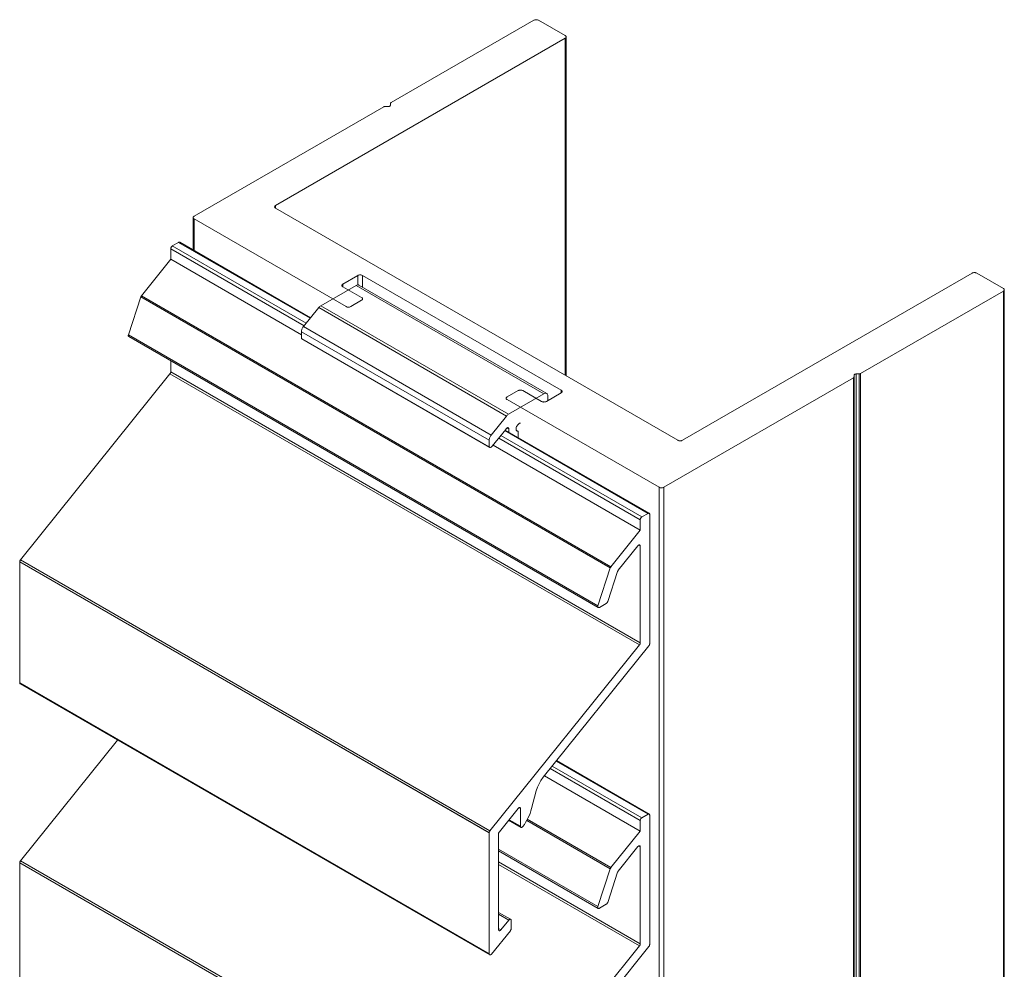
# Model space of a CAD drawing. Units: millimetres. Extents: x 121 to 536, y -202 to 147.
# Drawn here: x 447 to 536, y 61 to 147 of the extents above; entities that cross this region are included whole.
import ezdxf

# ---------------------------------------------------------------- set-up
doc = ezdxf.new("R2010")
doc.units = ezdxf.units.MM
doc.header["$LTSCALE"] = 1.5
doc.layers.add('Sichtbar (ISO)', color=7, linetype='Continuous', lineweight=30)

msp = doc.modelspace()

# ---------------------------------------------------------------- linework, layer by layer
at = {"layer": 'Sichtbar (ISO)', "color": 5, "lineweight": 13}
for p, q in [((493.432, 147.119), (480.538, 139.675)), ((493.477, 147.141), (493.432, 147.119)), ((493.432, 147.119), (493.477, 147.141)), ((493.529, 147.157), (493.477, 147.141)), ((493.477, 147.141), (493.529, 147.157)), ((493.585, 147.167), (493.529, 147.157)), ((493.529, 147.157), (493.585, 147.167)), ((493.644, 147.17), (493.585, 147.167)), ((493.585, 147.167), (493.644, 147.17)), ((493.702, 147.167), (493.644, 147.17)), ((493.644, 147.17), (493.702, 147.167)), ((493.759, 147.157), (493.702, 147.167)), ((493.702, 147.167), (493.759, 147.157)), ((493.811, 147.141), (493.759, 147.157)), ((493.759, 147.157), (493.811, 147.141)), ((493.856, 147.119), (493.811, 147.141)), ((493.811, 147.141), (493.856, 147.119)), ((496.26, 145.731), (493.856, 147.119)), ((470.097, 130.381), (496.26, 145.486)), ((496.297, 145.705), (496.26, 145.731)), ((496.26, 145.731), (496.297, 145.705)), ((496.26, 145.486), (496.297, 145.513)), ((496.297, 145.513), (496.26, 145.486)), ((496.26, 145.486), (496.26, 115.031)), ((496.325, 145.675), (496.297, 145.705)), ((496.297, 145.705), (496.325, 145.675)), ((496.297, 145.513), (496.325, 145.542)), ((496.325, 145.542), (496.297, 145.513)), ((496.342, 145.643), (496.325, 145.675)), ((496.325, 145.675), (496.342, 145.643)), ((496.325, 145.542), (496.342, 145.575)), ((496.342, 145.575), (496.325, 145.542)), ((496.348, 145.609), (496.342, 145.643)), ((496.342, 145.643), (496.348, 145.609)), ((496.342, 145.575), (496.348, 145.609)), ((496.348, 145.609), (496.342, 145.575)), ((496.348, 145.609), (496.348, 114.98)), ((479.88, 139.295), (462.743, 129.401)), ((479.88, 139.295), (479.91, 139.309)), ((479.91, 139.309), (479.88, 139.295)), ((479.944, 139.32), (479.91, 139.309)), ((479.91, 139.309), (479.944, 139.32)), ((479.982, 139.327), (479.944, 139.32)), ((479.944, 139.32), (479.982, 139.327)), ((479.982, 139.327), (480.021, 139.329)), ((480.021, 139.329), (479.982, 139.327)), ((480.28, 139.329), (480.021, 139.329)), ((480.319, 139.331), (480.28, 139.329)), ((480.319, 139.331), (480.28, 139.329)), ((480.356, 139.338), (480.319, 139.331)), ((480.356, 139.338), (480.319, 139.331)), ((480.391, 139.348), (480.356, 139.338)), ((480.391, 139.348), (480.356, 139.338)), ((480.421, 139.363), (480.391, 139.348)), ((480.421, 139.363), (480.391, 139.348)), ((480.446, 139.38), (480.421, 139.363)), ((480.446, 139.38), (480.421, 139.363)), ((480.464, 139.4), (480.446, 139.38)), ((480.464, 139.4), (480.446, 139.38)), ((480.476, 139.422), (480.464, 139.4)), ((480.476, 139.422), (480.464, 139.4)), ((480.48, 139.444), (480.476, 139.422)), ((480.48, 139.444), (480.476, 139.422)), ((480.483, 139.616), (480.48, 139.593)), ((480.48, 139.593), (480.483, 139.616)), ((480.48, 139.593), (480.48, 139.444)), ((480.495, 139.638), (480.483, 139.616)), ((480.483, 139.616), (480.495, 139.638)), ((480.513, 139.658), (480.495, 139.638)), ((480.495, 139.638), (480.513, 139.658)), ((480.538, 139.675), (480.513, 139.658)), ((480.513, 139.658), (480.538, 139.675)), ((470.009, 130.259), (470.015, 130.292)), ((470.015, 130.225), (470.009, 130.259)), ((470.015, 130.292), (470.032, 130.325)), ((470.032, 130.192), (470.015, 130.225)), ((470.032, 130.325), (470.06, 130.355)), ((470.06, 130.162), (470.032, 130.192)), ((470.06, 130.355), (470.097, 130.381)), ((470.097, 130.136), (470.06, 130.162)), ((470.097, 130.136), (470.097, 130.381)), ((506.442, 109.152), (470.097, 130.136)), ((462.661, 129.313), (462.655, 129.279)), ((462.655, 129.279), (462.661, 129.313)), ((462.655, 129.279), (462.661, 129.245)), ((462.655, 126.347), (462.655, 129.279)), ((462.661, 129.245), (462.655, 129.279)), ((462.678, 129.345), (462.661, 129.313)), ((462.661, 129.313), (462.678, 129.345)), ((462.661, 129.245), (462.678, 129.213)), ((462.678, 129.213), (462.661, 129.245)), ((462.706, 129.375), (462.678, 129.345)), ((462.678, 129.345), (462.706, 129.375)), ((462.678, 129.213), (462.706, 129.183)), ((462.706, 129.183), (462.678, 129.213)), ((462.743, 129.401), (462.706, 129.375)), ((462.706, 129.375), (462.743, 129.401)), ((462.706, 129.183), (462.743, 129.156)), ((462.743, 129.156), (462.706, 129.183)), ((462.743, 129.156), (476.461, 121.236)), ((462.743, 126.296), (462.743, 129.156)), ((460.628, 126.505), (460.625, 126.471)), ((460.628, 126.505), (460.625, 126.471)), ((460.625, 126.471), (472.681, 119.511)), ((460.625, 125.51), (460.625, 126.471)), ((460.636, 126.54), (460.628, 126.505)), ((460.636, 126.54), (460.628, 126.505)), ((460.649, 126.576), (460.636, 126.54)), ((460.649, 126.576), (460.636, 126.54)), ((460.667, 126.611), (460.649, 126.576)), ((460.667, 126.611), (460.649, 126.576)), ((460.688, 126.643), (460.667, 126.611)), ((460.688, 126.643), (460.667, 126.611)), ((460.713, 126.673), (460.688, 126.643)), ((460.713, 126.673), (460.688, 126.643)), ((460.739, 126.697), (460.713, 126.673)), ((460.739, 126.697), (460.713, 126.673)), ((460.767, 126.716), (460.739, 126.697)), ((460.767, 126.716), (460.739, 126.697)), ((460.767, 126.716), (461.333, 127.043)), ((472.86, 119.734), (460.767, 126.716)), ((461.36, 127.056), (461.333, 127.043)), ((461.36, 127.056), (461.333, 127.043)), ((461.333, 127.043), (473.219, 120.18)), ((461.387, 127.062), (461.36, 127.056)), ((461.387, 127.062), (461.36, 127.056)), ((461.411, 127.061), (461.387, 127.062)), ((461.411, 127.061), (461.387, 127.062)), ((461.433, 127.053), (461.411, 127.061)), ((461.433, 127.053), (461.411, 127.061)), ((461.433, 127.053), (473.256, 120.227)), ((457.976, 122.214), (460.625, 125.51)), ((460.625, 125.51), (472.436, 118.691)), ((476.178, 123.278), (477.522, 124.053)), ((477.522, 124.053), (477.567, 124.075)), ((477.522, 124.053), (477.522, 123.203)), ((477.567, 124.075), (477.619, 124.091)), ((477.619, 124.091), (477.675, 124.101)), ((477.675, 124.101), (477.734, 124.104)), ((477.734, 124.104), (477.792, 124.101)), ((477.792, 124.101), (477.849, 124.091)), ((477.849, 124.091), (477.901, 124.075)), ((477.901, 124.075), (477.946, 124.053)), ((477.946, 124.053), (495.907, 113.684)), ((477.946, 122.998), (477.946, 124.053)), ((477.946, 124.053), (477.946, 122.998)), ((533.03, 124.257), (506.867, 109.152)), ((533.075, 124.279), (533.03, 124.257)), ((533.03, 124.257), (533.075, 124.279)), ((533.127, 124.295), (533.075, 124.279)), ((533.075, 124.279), (533.127, 124.295)), ((533.183, 124.305), (533.127, 124.295)), ((533.127, 124.295), (533.183, 124.305)), ((533.242, 124.308), (533.183, 124.305)), ((533.183, 124.305), (533.242, 124.308)), ((533.3, 124.305), (533.242, 124.308)), ((533.242, 124.308), (533.3, 124.305)), ((533.357, 124.295), (533.3, 124.305)), ((533.3, 124.305), (533.357, 124.295)), ((533.409, 124.279), (533.357, 124.295)), ((533.357, 124.295), (533.409, 124.279)), ((533.454, 124.257), (533.409, 124.279)), ((533.409, 124.279), (533.454, 124.257)), ((535.858, 122.869), (533.454, 124.257)), ((476.09, 123.155), (476.096, 123.189)), ((476.096, 123.121), (476.09, 123.155)), ((476.096, 123.189), (476.113, 123.221)), ((476.113, 123.089), (476.096, 123.121)), ((476.113, 123.221), (476.141, 123.251)), ((476.141, 123.059), (476.113, 123.089)), ((476.141, 123.251), (476.178, 123.278)), ((476.178, 123.033), (476.141, 123.059)), ((476.178, 123.033), (476.178, 123.278)), ((477.875, 122.053), (476.178, 123.033)), ((535.895, 122.843), (535.858, 122.869)), ((535.923, 122.813), (535.895, 122.843)), ((535.94, 122.781), (535.923, 122.813)), ((535.946, 122.747), (535.94, 122.781)), ((456.802, 118.698), (457.919, 122.108)), ((457.93, 122.136), (457.919, 122.108)), ((457.93, 122.136), (457.919, 122.108)), ((457.919, 122.108), (500.345, 97.614)), ((457.943, 122.164), (457.93, 122.136)), ((457.943, 122.164), (457.93, 122.136)), ((457.959, 122.19), (457.943, 122.164)), ((457.959, 122.19), (457.943, 122.164)), ((457.976, 122.214), (457.959, 122.19)), ((457.976, 122.214), (457.959, 122.19)), ((500.403, 97.719), (457.976, 122.214)), ((477.913, 122.027), (477.875, 122.053)), ((477.94, 121.997), (477.913, 122.027)), ((477.957, 121.964), (477.94, 121.997)), ((477.94, 121.864), (477.957, 121.897)), ((477.963, 121.93), (477.957, 121.964)), ((477.957, 121.897), (477.963, 121.93)), ((522.965, 115.18), (535.858, 122.624)), ((535.858, 122.624), (535.895, 122.651)), ((535.858, 122.624), (535.858, -19.367)), ((535.895, 122.651), (535.923, 122.681)), ((535.923, 122.681), (535.94, 122.713)), ((535.94, 122.713), (535.946, 122.747)), ((535.946, 122.747), (535.946, -19.245)), ((476.461, 121.236), (476.507, 121.215)), ((476.507, 121.215), (476.558, 121.199)), ((476.558, 121.199), (476.615, 121.189)), ((476.615, 121.189), (476.673, 121.186)), ((476.673, 121.186), (476.732, 121.189)), ((476.732, 121.189), (476.788, 121.199)), ((476.788, 121.199), (476.84, 121.215)), ((476.84, 121.215), (476.885, 121.236)), ((476.885, 121.236), (477.875, 121.808)), ((477.875, 121.808), (477.913, 121.834)), ((477.913, 121.834), (477.94, 121.864)), ((456.792, 118.658), (456.789, 118.621)), ((456.792, 118.658), (456.789, 118.621)), ((456.789, 118.621), (456.789, 118.61)), ((456.789, 118.621), (456.789, 118.621)), ((456.789, 118.621), (456.789, 118.61)), ((456.789, 118.61), (456.791, 118.591)), ((456.789, 118.61), (456.791, 118.591)), ((456.791, 118.591), (456.796, 118.574)), ((456.791, 118.591), (456.796, 118.574)), ((456.802, 118.698), (456.792, 118.658)), ((456.802, 118.698), (456.792, 118.658)), ((456.796, 118.574), (456.802, 118.559)), ((456.796, 118.574), (456.802, 118.559)), ((499.228, 94.203), (456.802, 118.698)), ((456.802, 118.559), (456.811, 118.546)), ((456.802, 118.559), (456.811, 118.546)), ((456.811, 118.546), (456.821, 118.535)), ((456.811, 118.546), (456.821, 118.535)), ((456.821, 118.535), (456.834, 118.528)), ((456.821, 118.535), (456.834, 118.528)), ((499.26, 94.033), (456.834, 118.528)), ((460.626, 115.33), (460.626, 116.338)), ((447.046, 98.342), (460.555, 115.148)), ((460.555, 115.148), (460.57, 115.169)), ((460.57, 115.169), (460.555, 115.148)), ((460.555, 115.148), (502.981, 90.653)), ((460.57, 115.169), (460.584, 115.191)), ((460.584, 115.191), (460.57, 115.169)), ((460.584, 115.191), (460.596, 115.214)), ((460.596, 115.214), (460.584, 115.191)), ((460.596, 115.214), (460.607, 115.238)), ((460.607, 115.238), (460.596, 115.214)), ((460.607, 115.238), (460.615, 115.261)), ((460.615, 115.261), (460.607, 115.238)), ((460.615, 115.261), (460.621, 115.285)), ((460.621, 115.285), (460.615, 115.261)), ((460.621, 115.285), (460.624, 115.308)), ((460.624, 115.308), (460.621, 115.285)), ((460.624, 115.308), (460.626, 115.33)), ((460.626, 115.33), (460.624, 115.308)), ((503.052, 90.835), (460.626, 115.33)), ((505.17, 104.906), (522.306, 114.8)), ((522.306, 114.8), (522.331, 114.818)), ((522.306, 114.8), (522.306, -27.191)), ((522.331, 114.818), (522.349, 114.837)), ((522.349, 114.837), (522.361, 114.859)), ((522.361, 114.859), (522.365, 114.882)), ((522.365, 115.031), (522.368, 115.053)), ((522.365, 115.031), (522.368, 115.053)), ((522.365, 114.882), (522.365, 115.031)), ((522.365, 114.882), (522.365, 115.031)), ((522.365, 114.882), (522.365, -27.11)), ((522.368, 115.053), (522.38, 115.075)), ((522.368, 115.053), (522.38, 115.075)), ((522.38, 115.075), (522.398, 115.095)), ((522.38, 115.075), (522.398, 115.095)), ((522.398, 115.095), (522.423, 115.113)), ((522.398, 115.095), (522.423, 115.113)), ((522.423, 115.113), (522.453, 115.127)), ((522.423, 115.113), (522.453, 115.127)), ((522.453, 115.127), (522.488, 115.138)), ((522.453, 115.127), (522.488, 115.138)), ((522.488, 115.138), (522.526, 115.144)), ((522.488, 115.138), (522.526, 115.144)), ((522.526, 115.144), (522.565, 115.146)), ((522.526, 115.144), (522.565, 115.146)), ((522.565, 115.146), (522.823, 115.146)), ((522.565, -26.845), (522.565, 115.146)), ((522.862, 115.149), (522.823, 115.146)), ((522.823, 115.146), (522.862, 115.149)), ((522.823, 115.146), (522.823, -26.845)), ((522.862, 115.149), (522.9, 115.155)), ((522.9, 115.155), (522.862, 115.149)), ((522.9, 115.155), (522.934, 115.166)), ((522.934, 115.166), (522.9, 115.155)), ((522.965, 115.18), (522.934, 115.166)), ((522.934, 115.166), (522.965, 115.18)), ((522.965, -26.811), (522.965, 115.18)), ((490.963, 113.015), (490.945, 112.983)), ((490.945, 112.983), (490.963, 113.015)), ((490.99, 113.045), (490.963, 113.015)), ((490.963, 113.015), (490.99, 113.045)), ((490.99, 113.045), (491.028, 113.071)), ((492.018, 113.643), (491.028, 113.071)), ((492.018, 113.643), (492.063, 113.664)), ((492.063, 113.664), (492.018, 113.643)), ((492.115, 113.68), (492.063, 113.664)), ((492.063, 113.664), (492.115, 113.68)), ((492.171, 113.69), (492.115, 113.68)), ((492.115, 113.68), (492.171, 113.69)), ((492.171, 113.69), (492.23, 113.694)), ((492.23, 113.694), (492.171, 113.69)), ((492.23, 113.694), (492.288, 113.69)), ((492.288, 113.69), (492.23, 113.694)), ((492.344, 113.68), (492.288, 113.69)), ((492.344, 113.68), (492.288, 113.69)), ((492.396, 113.664), (492.344, 113.68)), ((492.396, 113.664), (492.344, 113.68)), ((492.396, 113.664), (492.442, 113.643)), ((492.442, 113.643), (492.396, 113.664)), ((494.139, 112.663), (492.442, 113.643)), ((495.907, 113.439), (494.563, 112.663)), ((495.907, 113.684), (495.907, 113.439)), ((495.907, 113.684), (495.944, 113.657)), ((495.907, 113.684), (495.944, 113.657)), ((495.944, 113.465), (495.907, 113.439)), ((495.944, 113.465), (495.907, 113.439)), ((495.944, 113.657), (495.972, 113.628)), ((495.944, 113.657), (495.972, 113.628)), ((495.972, 113.495), (495.944, 113.465)), ((495.972, 113.495), (495.944, 113.465)), ((495.972, 113.628), (495.989, 113.595)), ((495.972, 113.628), (495.989, 113.595)), ((495.989, 113.527), (495.972, 113.495)), ((495.989, 113.527), (495.972, 113.495)), ((495.989, 113.595), (495.994, 113.561)), ((495.989, 113.595), (495.994, 113.561)), ((495.994, 113.561), (495.989, 113.527)), ((495.994, 113.561), (495.989, 113.527)), ((490.94, 112.949), (490.945, 112.983)), ((490.945, 112.983), (490.94, 112.949)), ((490.945, 112.915), (490.94, 112.949)), ((490.94, 112.949), (490.945, 112.915)), ((490.945, 112.915), (490.963, 112.883)), ((490.963, 112.883), (490.945, 112.915)), ((490.963, 112.883), (490.99, 112.853)), ((490.99, 112.853), (490.963, 112.883)), ((491.028, 112.826), (490.99, 112.853)), ((490.99, 112.853), (491.028, 112.826)), ((491.028, 112.826), (504.745, 104.906)), ((494.184, 112.642), (494.139, 112.663)), ((494.236, 112.626), (494.184, 112.642)), ((494.292, 112.616), (494.236, 112.626)), ((494.351, 112.612), (494.292, 112.616)), ((494.409, 112.616), (494.351, 112.612)), ((494.466, 112.626), (494.409, 112.616)), ((494.518, 112.642), (494.466, 112.626)), ((494.563, 112.663), (494.518, 112.642)), ((503.193, 102.221), (490.452, 109.578)), ((490.81, 110.024), (503.759, 102.548)), ((490.847, 110.07), (503.859, 102.558)), ((489.744, 108.698), (503.052, 101.015)), ((490.272, 109.355), (503.052, 101.976)), ((506.488, 109.131), (506.442, 109.152)), ((506.488, 109.131), (506.442, 109.152)), ((506.54, 109.115), (506.488, 109.131)), ((506.54, 109.115), (506.488, 109.131)), ((506.596, 109.105), (506.54, 109.115)), ((506.596, 109.105), (506.54, 109.115)), ((506.655, 109.101), (506.596, 109.105)), ((506.655, 109.101), (506.596, 109.105)), ((506.713, 109.105), (506.655, 109.101)), ((506.713, 109.105), (506.655, 109.101)), ((506.769, 109.115), (506.713, 109.105)), ((506.769, 109.115), (506.713, 109.105)), ((506.821, 109.131), (506.769, 109.115)), ((506.821, 109.131), (506.769, 109.115)), ((506.867, 109.152), (506.821, 109.131)), ((506.867, 109.152), (506.821, 109.131)), ((504.745, 104.906), (504.745, -37.085)), ((504.745, 104.906), (504.791, 104.885)), ((504.791, 104.885), (504.745, 104.906)), ((504.791, 104.885), (504.843, 104.869)), ((504.843, 104.869), (504.899, 104.859)), ((504.899, 104.859), (504.958, 104.856)), ((504.958, 104.856), (504.899, 104.859)), ((504.958, 104.856), (505.016, 104.859)), ((505.016, 104.859), (504.958, 104.856)), ((505.016, 104.859), (505.072, 104.869)), ((505.072, 104.869), (505.016, 104.859)), ((505.072, 104.869), (505.124, 104.885)), ((505.124, 104.885), (505.072, 104.869)), ((505.124, 104.885), (505.17, 104.906)), ((505.17, 104.906), (505.124, 104.885)), ((505.17, -37.085), (505.17, 104.906)), ((503.759, 102.548), (503.193, 102.221)), ((503.759, 102.548), (503.787, 102.561)), ((503.787, 102.561), (503.759, 102.548)), ((503.813, 102.567), (503.787, 102.561)), ((503.787, 102.561), (503.813, 102.567)), ((503.838, 102.566), (503.813, 102.567)), ((503.813, 102.567), (503.838, 102.566)), ((503.838, 102.566), (503.859, 102.558)), ((503.859, 102.558), (503.838, 102.566)), ((503.859, 102.558), (503.877, 102.543)), ((503.877, 102.543), (503.859, 102.558)), ((503.89, 102.523), (503.877, 102.543)), ((503.89, 102.523), (503.877, 102.543)), ((503.898, 102.497), (503.89, 102.523)), ((503.898, 102.497), (503.89, 102.523)), ((503.898, 102.497), (503.901, 102.466)), ((503.901, 102.466), (503.898, 102.497)), ((503.901, 90.759), (503.901, 102.466)), ((503.052, 101.976), (503.055, 102.01)), ((503.055, 102.01), (503.052, 101.976)), ((503.052, 101.976), (503.052, 101.015)), ((503.063, 102.045), (503.055, 102.01)), ((503.055, 102.01), (503.063, 102.045)), ((503.076, 102.081), (503.063, 102.045)), ((503.063, 102.045), (503.076, 102.081)), ((503.076, 102.081), (503.093, 102.116)), ((503.093, 102.116), (503.076, 102.081)), ((503.093, 102.116), (503.115, 102.149)), ((503.115, 102.149), (503.093, 102.116)), ((503.139, 102.178), (503.115, 102.149)), ((503.115, 102.149), (503.139, 102.178)), ((503.166, 102.202), (503.139, 102.178)), ((503.139, 102.178), (503.166, 102.202)), ((503.166, 102.202), (503.193, 102.221)), ((503.193, 102.221), (503.166, 102.202)), ((503.052, 101.015), (500.403, 97.719)), ((502.856, 99.638), (502.874, 99.655)), ((502.856, 99.638), (502.874, 99.655)), ((502.874, 99.655), (502.892, 99.67)), ((502.874, 99.655), (502.892, 99.67)), ((502.892, 99.67), (502.911, 99.682)), ((502.892, 99.67), (502.911, 99.682)), ((502.911, 99.682), (502.929, 99.691)), ((502.911, 99.682), (502.929, 99.691)), ((502.911, 99.682), (503.052, 99.6)), ((502.929, 99.691), (502.947, 99.697)), ((502.929, 99.691), (502.947, 99.697)), ((502.947, 99.697), (502.965, 99.701)), ((502.947, 99.697), (502.965, 99.701)), ((502.965, 99.701), (502.981, 99.701)), ((502.965, 99.701), (502.981, 99.701)), ((502.981, 99.701), (502.997, 99.698)), ((502.981, 99.701), (502.997, 99.698)), ((502.997, 99.698), (503.011, 99.692)), ((502.997, 99.698), (503.011, 99.692)), ((503.011, 99.692), (503.023, 99.683)), ((503.011, 99.692), (503.023, 99.683)), ((503.023, 99.683), (503.033, 99.671)), ((503.023, 99.683), (503.033, 99.671)), ((503.033, 99.671), (503.041, 99.656)), ((503.033, 99.671), (503.041, 99.656)), ((503.041, 99.656), (503.047, 99.64)), ((503.041, 99.656), (503.047, 99.64)), ((501.059, 97.404), (502.84, 99.619)), ((502.84, 99.619), (502.856, 99.638)), ((502.84, 99.619), (502.856, 99.638)), ((503.047, 99.64), (503.051, 99.621)), ((503.047, 99.64), (503.051, 99.621)), ((503.051, 99.621), (503.052, 99.6)), ((503.051, 99.621), (503.052, 99.6)), ((503.052, 99.6), (503.052, 90.835)), ((446.976, 98.182), (446.975, 98.16)), ((446.976, 98.182), (446.975, 98.16)), ((446.975, 98.16), (489.401, 73.665)), ((446.975, 87.229), (446.975, 98.16)), ((489.406, 73.71), (446.975, 98.16)), ((446.975, 98.16), (489.401, 73.665)), ((446.98, 98.205), (446.976, 98.182)), ((446.98, 98.205), (446.976, 98.182)), ((446.986, 98.229), (446.98, 98.205)), ((446.986, 98.229), (446.98, 98.205)), ((446.994, 98.253), (446.986, 98.229)), ((446.994, 98.253), (446.986, 98.229)), ((447.004, 98.276), (446.994, 98.253)), ((447.004, 98.276), (446.994, 98.253)), ((447.016, 98.299), (447.004, 98.276)), ((447.016, 98.299), (447.004, 98.276)), ((447.03, 98.322), (447.016, 98.299)), ((447.03, 98.322), (447.016, 98.299)), ((447.046, 98.342), (447.03, 98.322)), ((447.046, 98.342), (447.03, 98.322)), ((489.472, 73.847), (447.046, 98.342)), ((500.345, 97.614), (499.228, 94.203)), ((500.109, 94.573), (501.002, 97.298)), ((500.345, 97.614), (500.356, 97.641)), ((500.356, 97.641), (500.345, 97.614)), ((500.369, 97.669), (500.356, 97.641)), ((500.356, 97.641), (500.369, 97.669)), ((500.385, 97.695), (500.369, 97.669)), ((500.369, 97.669), (500.385, 97.695)), ((500.385, 97.695), (500.403, 97.719)), ((500.403, 97.719), (500.385, 97.695)), ((501.002, 97.298), (501.012, 97.326)), ((501.002, 97.298), (501.012, 97.326)), ((501.012, 97.326), (501.025, 97.353)), ((501.012, 97.326), (501.025, 97.353)), ((501.025, 97.353), (501.041, 97.379)), ((501.025, 97.353), (501.041, 97.379)), ((501.041, 97.379), (501.059, 97.404)), ((501.041, 97.379), (501.059, 97.404)), ((499.357, 94.044), (499.981, 94.405)), ((499.981, 94.405), (500.001, 94.418)), ((500.001, 94.418), (499.981, 94.405)), ((500.001, 94.418), (500.021, 94.434)), ((500.021, 94.434), (500.001, 94.418)), ((500.039, 94.453), (500.021, 94.434)), ((500.021, 94.434), (500.039, 94.453)), ((500.039, 94.453), (500.057, 94.474)), ((500.057, 94.474), (500.039, 94.453)), ((500.057, 94.474), (500.073, 94.497)), ((500.073, 94.497), (500.057, 94.474)), ((500.087, 94.522), (500.073, 94.497)), ((500.073, 94.497), (500.087, 94.522)), ((500.087, 94.522), (500.099, 94.547)), ((500.099, 94.547), (500.087, 94.522)), ((500.099, 94.547), (500.109, 94.573)), ((499.215, 94.126), (499.219, 94.163)), ((499.219, 94.163), (499.215, 94.126)), ((499.215, 94.126), (499.215, 94.126)), ((499.215, 94.126), (499.215, 94.116)), ((499.215, 94.116), (499.218, 94.097)), ((499.218, 94.097), (499.222, 94.079)), ((499.219, 94.163), (499.228, 94.203)), ((499.228, 94.203), (499.219, 94.163)), ((499.229, 94.064), (499.222, 94.079)), ((499.222, 94.079), (499.229, 94.064)), ((499.229, 94.064), (499.237, 94.051)), ((499.237, 94.051), (499.229, 94.064)), ((499.237, 94.051), (499.248, 94.041)), ((499.248, 94.041), (499.237, 94.051)), ((499.248, 94.041), (499.26, 94.033)), ((499.26, 94.033), (499.248, 94.041)), ((499.26, 94.033), (499.274, 94.028)), ((499.274, 94.028), (499.26, 94.033)), ((499.274, 94.028), (499.289, 94.025)), ((499.289, 94.025), (499.274, 94.028)), ((499.289, 94.025), (499.305, 94.026)), ((499.305, 94.026), (499.289, 94.025)), ((499.305, 94.026), (499.322, 94.029)), ((499.322, 94.029), (499.305, 94.026)), ((499.322, 94.029), (499.339, 94.035)), ((499.339, 94.035), (499.322, 94.029)), ((499.339, 94.035), (499.357, 94.044)), ((499.357, 94.044), (499.339, 94.035)), ((503.041, 90.767), (503.033, 90.743)), ((503.041, 90.767), (503.033, 90.743)), ((503.047, 90.79), (503.041, 90.767)), ((503.047, 90.79), (503.041, 90.767)), ((503.051, 90.813), (503.047, 90.79)), ((503.051, 90.813), (503.047, 90.79)), ((503.052, 90.835), (503.051, 90.813)), ((503.052, 90.835), (503.051, 90.813)), ((503.899, 90.737), (503.901, 90.759)), ((503.901, 90.759), (503.899, 90.737)), ((502.981, 90.653), (489.472, 73.847)), ((494.278, 78.695), (503.83, 90.577)), ((494.278, 78.695), (503.83, 90.577)), ((502.997, 90.674), (502.981, 90.653)), ((502.997, 90.674), (502.981, 90.653)), ((503.011, 90.696), (502.997, 90.674)), ((503.011, 90.696), (502.997, 90.674)), ((503.023, 90.719), (503.011, 90.696)), ((503.023, 90.719), (503.011, 90.696)), ((503.033, 90.743), (503.023, 90.719)), ((503.033, 90.743), (503.023, 90.719)), ((503.845, 90.598), (503.83, 90.577)), ((503.83, 90.577), (503.845, 90.598)), ((503.859, 90.62), (503.845, 90.598)), ((503.845, 90.598), (503.859, 90.62)), ((503.859, 90.62), (503.871, 90.643)), ((503.871, 90.643), (503.859, 90.62)), ((503.871, 90.643), (503.882, 90.667)), ((503.882, 90.667), (503.871, 90.643)), ((503.882, 90.667), (503.89, 90.691)), ((503.89, 90.691), (503.882, 90.667)), ((503.89, 90.691), (503.896, 90.714)), ((503.896, 90.714), (503.89, 90.691)), ((503.896, 90.714), (503.899, 90.737)), ((503.899, 90.737), (503.896, 90.714)), ((489.401, 62.734), (446.975, 87.229)), ((446.975, 87.229), (446.976, 87.208)), ((446.975, 87.229), (446.976, 87.208)), ((446.976, 87.208), (446.98, 87.189)), ((446.976, 87.208), (446.98, 87.189)), ((446.98, 87.189), (446.986, 87.173)), ((446.98, 87.189), (446.986, 87.173)), ((446.986, 87.173), (446.994, 87.158)), ((446.986, 87.173), (446.994, 87.158)), ((446.994, 87.158), (447.004, 87.146)), ((446.994, 87.158), (447.004, 87.146)), ((447.004, 87.146), (447.016, 87.137)), ((447.004, 87.146), (447.016, 87.137)), ((489.443, 62.642), (447.016, 87.137)), ((447.046, 71.152), (455.813, 82.059)), ((495.452, 80.154), (503.759, 75.358)), ((495.489, 80.201), (503.859, 75.368)), ((494.914, 79.485), (503.052, 74.786)), ((503.193, 75.032), (495.093, 79.708)), ((493.902, 78.113), (494.076, 78.415)), ((493.902, 78.113), (494.076, 78.415)), ((494.076, 78.415), (494.278, 78.695)), ((494.386, 78.828), (503.052, 73.825)), ((493.227, 75.869), (493.656, 77.48)), ((493.656, 77.48), (493.761, 77.798)), ((493.656, 77.48), (493.761, 77.798)), ((493.761, 77.798), (493.902, 78.113)), ((493.761, 77.798), (493.902, 78.113)), ((490.321, 73.772), (492.018, 75.883)), ((492.018, 75.883), (492.035, 75.902)), ((492.018, 75.883), (492.035, 75.902)), ((492.035, 75.902), (492.052, 75.919)), ((492.035, 75.902), (492.052, 75.919)), ((492.052, 75.919), (492.071, 75.934)), ((492.052, 75.919), (492.071, 75.934)), ((492.071, 75.934), (492.089, 75.946)), ((492.071, 75.934), (492.089, 75.946)), ((492.089, 75.946), (492.108, 75.955)), ((492.089, 75.946), (492.108, 75.955)), ((492.089, 75.946), (492.231, 75.864)), ((492.108, 75.955), (492.126, 75.962)), ((492.108, 75.955), (492.126, 75.962)), ((492.126, 75.962), (492.143, 75.965)), ((492.126, 75.962), (492.143, 75.965)), ((492.143, 75.965), (492.16, 75.965)), ((492.143, 75.965), (492.16, 75.965)), ((492.16, 75.965), (492.175, 75.962)), ((492.16, 75.965), (492.175, 75.962)), ((492.175, 75.962), (492.189, 75.956)), ((492.175, 75.962), (492.189, 75.956)), ((492.189, 75.956), (492.201, 75.947)), ((492.189, 75.956), (492.201, 75.947)), ((492.201, 75.947), (492.212, 75.935)), ((492.201, 75.947), (492.212, 75.935)), ((492.212, 75.935), (492.22, 75.921)), ((492.212, 75.935), (492.22, 75.921)), ((492.22, 75.921), (492.226, 75.904)), ((492.22, 75.921), (492.226, 75.904)), ((492.226, 75.904), (492.229, 75.885)), ((492.226, 75.904), (492.229, 75.885)), ((492.229, 75.885), (492.231, 75.864)), ((492.229, 75.885), (492.231, 75.864)), ((492.231, 75.864), (492.231, 74.261)), ((493.087, 75.434), (493.163, 75.652)), ((493.163, 75.652), (493.087, 75.434)), ((493.163, 75.652), (493.227, 75.869)), ((493.227, 75.869), (493.163, 75.652)), ((491.159, 74.814), (492.275, 74.168)), ((492.231, 74.261), (491.195, 74.859)), ((492.692, 74.619), (492.8, 74.808)), ((492.8, 74.808), (492.692, 74.619)), ((492.788, 74.787), (500.345, 70.424)), ((492.8, 74.808), (492.9, 75.002)), ((492.9, 75.002), (492.8, 74.808)), ((500.403, 70.529), (492.844, 74.894)), ((492.9, 75.002), (492.999, 75.217)), ((492.999, 75.217), (492.9, 75.002)), ((492.999, 75.217), (493.087, 75.434)), ((493.087, 75.434), (492.999, 75.217)), ((503.052, 74.786), (503.055, 74.82)), ((503.055, 74.82), (503.052, 74.786)), ((503.052, 74.786), (503.052, 73.825)), ((503.063, 74.855), (503.055, 74.82)), ((503.055, 74.82), (503.063, 74.855)), ((503.076, 74.891), (503.063, 74.855)), ((503.063, 74.855), (503.076, 74.891)), ((503.076, 74.891), (503.093, 74.926)), ((503.093, 74.926), (503.076, 74.891)), ((503.093, 74.926), (503.115, 74.959)), ((503.115, 74.959), (503.093, 74.926)), ((503.139, 74.988), (503.115, 74.959)), ((503.115, 74.959), (503.139, 74.988)), ((503.166, 75.012), (503.139, 74.988)), ((503.139, 74.988), (503.166, 75.012)), ((503.166, 75.012), (503.193, 75.032)), ((503.193, 75.032), (503.166, 75.012)), ((503.759, 75.358), (503.193, 75.032)), ((503.759, 75.358), (503.787, 75.371)), ((503.787, 75.371), (503.759, 75.358)), ((503.813, 75.377), (503.787, 75.371)), ((503.787, 75.371), (503.813, 75.377)), ((503.838, 75.376), (503.813, 75.377)), ((503.813, 75.377), (503.838, 75.376)), ((503.838, 75.376), (503.859, 75.368)), ((503.859, 75.368), (503.838, 75.376)), ((503.859, 75.368), (503.877, 75.354)), ((503.877, 75.354), (503.859, 75.368)), ((503.89, 75.333), (503.877, 75.354)), ((503.89, 75.333), (503.877, 75.354)), ((503.898, 75.307), (503.89, 75.333)), ((503.898, 75.307), (503.89, 75.333)), ((503.898, 75.307), (503.901, 75.277)), ((503.901, 75.277), (503.898, 75.307)), ((503.901, 63.569), (503.901, 75.277)), ((489.472, 73.847), (489.457, 73.827)), ((489.457, 73.827), (489.472, 73.847)), ((492.231, 74.261), (492.232, 74.24)), ((492.232, 74.24), (492.231, 74.261)), ((492.232, 74.24), (492.236, 74.22)), ((492.236, 74.22), (492.232, 74.24)), ((492.236, 74.22), (492.242, 74.203)), ((492.242, 74.203), (492.236, 74.22)), ((492.242, 74.203), (492.251, 74.188)), ((492.251, 74.188), (492.242, 74.203)), ((492.262, 74.176), (492.251, 74.188)), ((492.251, 74.188), (492.262, 74.176)), ((492.262, 74.176), (492.275, 74.168)), ((492.275, 74.168), (492.262, 74.176)), ((492.275, 74.168), (492.29, 74.162)), ((492.29, 74.162), (492.275, 74.168)), ((492.29, 74.162), (492.307, 74.16)), ((492.307, 74.16), (492.29, 74.162)), ((492.307, 74.16), (492.324, 74.162)), ((492.324, 74.162), (492.307, 74.16)), ((492.324, 74.162), (492.343, 74.166)), ((492.343, 74.166), (492.324, 74.162)), ((492.343, 74.166), (492.362, 74.174)), ((492.362, 74.174), (492.343, 74.166)), ((492.381, 74.185), (492.362, 74.174)), ((492.362, 74.174), (492.381, 74.185)), ((492.381, 74.185), (492.401, 74.199)), ((492.401, 74.199), (492.381, 74.185)), ((492.401, 74.199), (492.419, 74.216)), ((492.419, 74.216), (492.401, 74.199)), ((492.419, 74.216), (492.437, 74.235)), ((492.437, 74.235), (492.453, 74.256)), ((492.453, 74.256), (492.576, 74.435)), ((492.576, 74.435), (492.453, 74.256)), ((492.576, 74.435), (492.692, 74.619)), ((489.403, 73.687), (489.401, 73.665)), ((489.401, 73.665), (489.403, 73.687)), ((489.401, 73.665), (489.401, 62.734)), ((489.406, 73.71), (489.403, 73.687)), ((489.403, 73.687), (489.406, 73.71)), ((489.412, 73.734), (489.406, 73.71)), ((489.406, 73.71), (489.412, 73.734)), ((489.42, 73.758), (489.412, 73.734)), ((489.412, 73.734), (489.42, 73.758)), ((489.431, 73.781), (489.42, 73.758)), ((489.42, 73.758), (489.431, 73.781)), ((489.443, 73.804), (489.431, 73.781)), ((489.431, 73.781), (489.443, 73.804)), ((489.457, 73.827), (489.443, 73.804)), ((489.443, 73.804), (489.457, 73.827)), ((490.25, 73.589), (490.251, 73.611)), ((490.25, 73.589), (490.251, 73.611)), ((490.25, 73.589), (490.251, 73.611)), ((490.251, 73.611), (490.25, 73.589)), ((490.25, 64.921), (490.25, 73.589)), ((490.251, 73.611), (490.255, 73.634)), ((490.251, 73.611), (490.255, 73.634)), ((490.255, 73.634), (490.261, 73.658)), ((490.255, 73.634), (490.261, 73.658)), ((490.261, 73.658), (490.269, 73.682)), ((490.261, 73.658), (490.269, 73.682)), ((490.269, 73.682), (490.279, 73.706)), ((490.269, 73.682), (490.279, 73.706)), ((490.279, 73.706), (490.292, 73.729)), ((490.279, 73.706), (490.292, 73.729)), ((490.292, 73.729), (490.305, 73.751)), ((490.292, 73.729), (490.305, 73.751)), ((490.305, 73.751), (490.321, 73.772)), ((490.305, 73.751), (490.321, 73.772)), ((503.052, 73.825), (500.403, 70.529)), ((499.228, 67.013), (490.25, 72.196)), ((501.059, 70.214), (502.84, 72.429)), ((502.84, 72.429), (502.856, 72.448)), ((502.84, 72.429), (502.856, 72.448)), ((502.856, 72.448), (502.874, 72.465)), ((502.856, 72.448), (502.874, 72.465)), ((502.874, 72.465), (502.892, 72.48)), ((502.874, 72.465), (502.892, 72.48)), ((502.892, 72.48), (502.911, 72.492)), ((502.892, 72.48), (502.911, 72.492)), ((502.911, 72.492), (502.929, 72.501)), ((502.911, 72.492), (502.929, 72.501)), ((502.911, 72.492), (503.052, 72.41)), ((502.929, 72.501), (502.947, 72.508)), ((502.929, 72.501), (502.947, 72.508)), ((502.947, 72.508), (502.965, 72.511)), ((502.947, 72.508), (502.965, 72.511)), ((502.965, 72.511), (502.981, 72.511)), ((502.965, 72.511), (502.981, 72.511)), ((502.981, 72.511), (502.997, 72.508)), ((502.981, 72.511), (502.997, 72.508)), ((502.997, 72.508), (503.011, 72.502)), ((502.997, 72.508), (503.011, 72.502)), ((503.011, 72.502), (503.023, 72.493)), ((503.011, 72.502), (503.023, 72.493)), ((503.023, 72.493), (503.033, 72.481)), ((503.023, 72.493), (503.033, 72.481)), ((503.033, 72.481), (503.041, 72.467)), ((503.033, 72.481), (503.041, 72.467)), ((503.041, 72.467), (503.047, 72.45)), ((503.041, 72.467), (503.047, 72.45)), ((503.047, 72.45), (503.051, 72.431)), ((503.047, 72.45), (503.051, 72.431)), ((503.051, 72.431), (503.052, 72.41)), ((503.051, 72.431), (503.052, 72.41)), ((503.052, 72.41), (503.052, 63.645)), ((490.25, 72.05), (499.26, 66.843)), ((446.976, 70.992), (446.975, 70.97)), ((446.976, 70.992), (446.975, 70.97)), ((446.975, 70.97), (489.401, 46.475)), ((446.975, 60.039), (446.975, 70.97)), ((446.98, 71.015), (446.976, 70.992)), ((446.98, 71.015), (446.976, 70.992)), ((446.986, 71.039), (446.98, 71.015)), ((446.986, 71.039), (446.98, 71.015)), ((446.994, 71.063), (446.986, 71.039)), ((446.994, 71.063), (446.986, 71.039)), ((447.004, 71.086), (446.994, 71.063)), ((447.004, 71.086), (446.994, 71.063)), ((447.016, 71.109), (447.004, 71.086)), ((447.016, 71.109), (447.004, 71.086)), ((447.03, 71.132), (447.016, 71.109)), ((447.03, 71.132), (447.016, 71.109)), ((447.046, 71.152), (447.03, 71.132)), ((447.046, 71.152), (447.03, 71.132)), ((489.472, 46.657), (447.046, 71.152)), ((503.052, 63.645), (490.25, 71.037)), ((490.25, 70.813), (502.981, 63.463)), ((500.345, 70.424), (499.228, 67.013)), ((500.345, 70.424), (500.356, 70.452)), ((500.356, 70.452), (500.345, 70.424)), ((500.369, 70.479), (500.356, 70.452)), ((500.356, 70.452), (500.369, 70.479)), ((500.385, 70.505), (500.369, 70.479)), ((500.369, 70.479), (500.385, 70.505)), ((500.385, 70.505), (500.403, 70.529)), ((500.403, 70.529), (500.385, 70.505)), ((500.109, 67.383), (501.002, 70.108)), ((501.002, 70.108), (501.012, 70.136)), ((501.002, 70.108), (501.012, 70.136)), ((501.012, 70.136), (501.025, 70.163)), ((501.012, 70.136), (501.025, 70.163)), ((501.025, 70.163), (501.041, 70.19)), ((501.025, 70.163), (501.041, 70.19)), ((501.041, 70.19), (501.059, 70.214)), ((501.041, 70.19), (501.059, 70.214)), ((499.215, 66.936), (499.219, 66.973)), ((499.219, 66.973), (499.215, 66.936)), ((499.215, 66.936), (499.215, 66.936)), ((499.215, 66.936), (499.215, 66.926)), ((499.215, 66.926), (499.218, 66.907)), ((499.218, 66.907), (499.222, 66.889)), ((499.219, 66.973), (499.228, 67.013)), ((499.228, 67.013), (499.219, 66.973)), ((499.229, 66.874), (499.222, 66.889)), ((499.222, 66.889), (499.229, 66.874)), ((499.229, 66.874), (499.237, 66.861)), ((499.237, 66.861), (499.229, 66.874)), ((499.237, 66.861), (499.248, 66.851)), ((499.248, 66.851), (499.237, 66.861)), ((499.248, 66.851), (499.26, 66.843)), ((499.26, 66.843), (499.248, 66.851)), ((499.26, 66.843), (499.274, 66.838)), ((499.274, 66.838), (499.26, 66.843)), ((499.274, 66.838), (499.289, 66.835)), ((499.289, 66.835), (499.274, 66.838)), ((499.289, 66.835), (499.305, 66.836)), ((499.305, 66.836), (499.289, 66.835)), ((499.305, 66.836), (499.322, 66.839)), ((499.322, 66.839), (499.305, 66.836)), ((499.322, 66.839), (499.339, 66.846)), ((499.339, 66.846), (499.322, 66.839)), ((499.339, 66.846), (499.357, 66.854)), ((499.357, 66.854), (499.339, 66.846)), ((499.357, 66.854), (499.981, 67.215)), ((499.981, 67.215), (500.001, 67.228)), ((500.001, 67.228), (499.981, 67.215)), ((500.001, 67.228), (500.021, 67.244)), ((500.021, 67.244), (500.001, 67.228)), ((500.039, 67.263), (500.021, 67.244)), ((500.021, 67.244), (500.039, 67.263)), ((500.039, 67.263), (500.057, 67.284)), ((500.057, 67.284), (500.039, 67.263)), ((500.057, 67.284), (500.073, 67.307)), ((500.073, 67.307), (500.057, 67.284)), ((500.087, 67.332), (500.073, 67.307)), ((500.073, 67.307), (500.087, 67.332)), ((500.087, 67.332), (500.099, 67.357)), ((500.099, 67.357), (500.087, 67.332)), ((500.099, 67.357), (500.109, 67.383)), ((500.109, 67.383), (500.099, 67.357)), ((490.25, 66.476), (491.339, 65.856)), ((490.25, 66.313), (491.17, 65.782)), ((491.24, 65.845), (491.222, 65.833)), ((491.222, 65.833), (491.24, 65.845)), ((491.259, 65.854), (491.24, 65.845)), ((491.24, 65.845), (491.259, 65.854)), ((491.277, 65.861), (491.259, 65.854)), ((491.259, 65.854), (491.277, 65.861)), ((491.294, 65.864), (491.277, 65.861)), ((491.277, 65.861), (491.294, 65.864)), ((491.311, 65.864), (491.294, 65.864)), ((491.294, 65.864), (491.311, 65.864)), ((491.326, 65.861), (491.311, 65.864)), ((491.311, 65.864), (491.326, 65.861)), ((491.34, 65.855), (491.326, 65.861)), ((491.326, 65.861), (491.34, 65.855)), ((491.353, 65.846), (491.34, 65.855)), ((491.34, 65.855), (491.353, 65.846)), ((491.363, 65.834), (491.353, 65.846)), ((491.353, 65.846), (491.363, 65.834)), ((490.462, 64.902), (490.25, 65.025)), ((491.17, 65.782), (490.462, 64.902)), ((491.186, 65.801), (491.17, 65.782)), ((491.17, 65.782), (491.186, 65.801)), ((491.204, 65.818), (491.186, 65.801)), ((491.186, 65.801), (491.204, 65.818)), ((491.222, 65.833), (491.204, 65.818)), ((491.204, 65.818), (491.222, 65.833)), ((491.371, 65.82), (491.363, 65.834)), ((491.363, 65.834), (491.371, 65.82)), ((491.377, 65.803), (491.371, 65.82)), ((491.371, 65.82), (491.377, 65.803)), ((491.371, 64.94), (491.377, 64.964)), ((491.377, 64.964), (491.371, 64.94)), ((491.381, 65.784), (491.377, 65.803)), ((491.377, 65.803), (491.381, 65.784)), ((491.377, 64.964), (491.381, 64.987)), ((491.381, 64.987), (491.377, 64.964)), ((491.382, 65.763), (491.381, 65.784)), ((491.381, 65.784), (491.382, 65.763)), ((491.381, 64.987), (491.382, 65.009)), ((491.382, 65.009), (491.381, 64.987)), ((491.382, 65.009), (491.382, 65.763)), ((489.614, 62.715), (491.311, 64.827)), ((490.251, 64.901), (490.25, 64.921)), ((490.251, 64.901), (490.25, 64.921)), ((490.255, 64.882), (490.251, 64.901)), ((490.255, 64.882), (490.251, 64.901)), ((490.261, 64.865), (490.255, 64.882)), ((490.261, 64.865), (490.255, 64.882)), ((490.269, 64.851), (490.261, 64.865)), ((490.269, 64.851), (490.261, 64.865)), ((490.279, 64.839), (490.269, 64.851)), ((490.279, 64.839), (490.269, 64.851)), ((490.292, 64.83), (490.279, 64.839)), ((490.292, 64.83), (490.279, 64.839)), ((490.305, 64.824), (490.292, 64.83)), ((490.305, 64.824), (490.292, 64.83)), ((490.321, 64.821), (490.305, 64.824)), ((490.321, 64.821), (490.305, 64.824)), ((490.337, 64.821), (490.321, 64.821)), ((490.337, 64.821), (490.321, 64.821)), ((490.355, 64.824), (490.337, 64.821)), ((490.355, 64.824), (490.337, 64.821)), ((490.373, 64.83), (490.355, 64.824)), ((490.373, 64.83), (490.355, 64.824)), ((490.392, 64.84), (490.373, 64.83)), ((490.392, 64.84), (490.373, 64.83)), ((490.41, 64.852), (490.392, 64.84)), ((490.41, 64.852), (490.392, 64.84)), ((490.428, 64.866), (490.41, 64.852)), ((490.428, 64.866), (490.41, 64.852)), ((490.446, 64.883), (490.428, 64.866)), ((490.446, 64.883), (490.428, 64.866)), ((490.462, 64.902), (490.446, 64.883)), ((490.462, 64.902), (490.446, 64.883)), ((491.311, 64.827), (491.326, 64.847)), ((491.326, 64.847), (491.311, 64.827)), ((491.326, 64.847), (491.34, 64.87)), ((491.34, 64.87), (491.326, 64.847)), ((491.34, 64.87), (491.353, 64.893)), ((491.353, 64.893), (491.34, 64.87)), ((491.353, 64.893), (491.363, 64.916)), ((491.363, 64.916), (491.353, 64.893)), ((491.363, 64.916), (491.371, 64.94)), ((491.371, 64.94), (491.363, 64.916)), ((502.981, 63.463), (489.472, 46.657)), ((494.278, 51.505), (503.83, 63.387)), ((502.997, 63.484), (502.981, 63.463)), ((502.997, 63.484), (502.981, 63.463)), ((503.011, 63.506), (502.997, 63.484)), ((503.011, 63.506), (502.997, 63.484)), ((503.023, 63.529), (503.011, 63.506)), ((503.023, 63.529), (503.011, 63.506)), ((503.033, 63.553), (503.023, 63.529)), ((503.033, 63.553), (503.023, 63.529)), ((503.041, 63.577), (503.033, 63.553)), ((503.041, 63.577), (503.033, 63.553)), ((503.047, 63.6), (503.041, 63.577)), ((503.047, 63.6), (503.041, 63.577)), ((503.051, 63.623), (503.047, 63.6)), ((503.051, 63.623), (503.047, 63.6)), ((503.052, 63.645), (503.051, 63.623)), ((503.052, 63.645), (503.051, 63.623)), ((503.845, 63.408), (503.83, 63.387)), ((503.83, 63.387), (503.845, 63.408)), ((503.859, 63.43), (503.845, 63.408)), ((503.845, 63.408), (503.859, 63.43)), ((503.859, 63.43), (503.871, 63.453)), ((503.871, 63.453), (503.859, 63.43)), ((503.871, 63.453), (503.882, 63.477)), ((503.882, 63.477), (503.871, 63.453)), ((503.882, 63.477), (503.89, 63.501)), ((503.89, 63.501), (503.882, 63.477)), ((503.89, 63.501), (503.896, 63.524)), ((503.896, 63.524), (503.89, 63.501)), ((503.896, 63.524), (503.899, 63.547)), ((503.899, 63.547), (503.896, 63.524)), ((503.899, 63.547), (503.901, 63.569)), ((503.901, 63.569), (503.899, 63.547)), ((489.401, 62.734), (489.403, 62.713)), ((489.403, 62.713), (489.401, 62.734)), ((489.403, 62.713), (489.406, 62.694)), ((489.406, 62.694), (489.403, 62.713)), ((489.406, 62.694), (489.412, 62.678)), ((489.412, 62.678), (489.406, 62.694)), ((489.412, 62.678), (489.42, 62.663)), ((489.42, 62.663), (489.412, 62.678)), ((489.42, 62.663), (489.431, 62.651)), ((489.431, 62.651), (489.42, 62.663)), ((489.431, 62.651), (489.443, 62.642)), ((489.443, 62.642), (489.431, 62.651)), ((489.443, 62.642), (489.457, 62.636)), ((489.457, 62.636), (489.443, 62.642)), ((489.457, 62.636), (489.472, 62.633)), ((489.472, 62.633), (489.457, 62.636)), ((489.472, 62.633), (489.489, 62.633)), ((489.489, 62.633), (489.472, 62.633)), ((489.489, 62.633), (489.506, 62.637)), ((489.506, 62.637), (489.489, 62.633)), ((489.506, 62.637), (489.524, 62.643)), ((489.524, 62.643), (489.506, 62.637)), ((489.524, 62.643), (489.543, 62.652)), ((489.543, 62.652), (489.524, 62.643)), ((489.543, 62.652), (489.561, 62.664)), ((489.561, 62.664), (489.543, 62.652)), ((489.561, 62.664), (489.579, 62.679)), ((489.579, 62.679), (489.561, 62.664)), ((489.579, 62.679), (489.597, 62.696)), ((489.597, 62.696), (489.579, 62.679)), ((489.597, 62.696), (489.614, 62.715)), ((489.614, 62.715), (489.597, 62.696))]:
    msp.add_line(p, q, dxfattribs=at)
at = {"layer": 'Sichtbar (ISO)', "color": 1, "lineweight": 13}
for p, q in [((474.172, 121.303), (477.381, 123.156)), ((477.45, 123.188), (477.381, 123.156)), ((477.381, 123.156), (477.45, 123.188)), ((477.381, 123.156), (494.352, 113.358)), ((477.45, 123.188), (477.517, 123.203)), ((477.517, 123.203), (477.45, 123.188)), ((477.517, 123.203), (477.578, 123.2)), ((477.578, 123.2), (477.517, 123.203)), ((477.631, 123.18), (477.578, 123.2)), ((477.578, 123.2), (477.631, 123.18)), ((477.631, 123.18), (494.602, 113.382)), ((472.613, 119.426), (473.995, 121.146)), ((474.037, 121.194), (473.995, 121.146)), ((473.995, 121.146), (490.966, 111.348)), ((474.08, 121.236), (474.037, 121.194)), ((474.126, 121.273), (474.08, 121.236)), ((474.172, 121.303), (474.126, 121.273)), ((491.142, 111.505), (474.172, 121.303)), ((491.142, 111.505), (474.172, 121.303)), ((472.509, 119.261), (472.483, 119.202)), ((472.483, 119.202), (472.509, 119.261)), ((472.539, 119.319), (472.509, 119.261)), ((472.509, 119.261), (472.539, 119.319)), ((472.574, 119.374), (472.539, 119.319)), ((472.539, 119.319), (472.574, 119.374)), ((472.613, 119.426), (472.574, 119.374)), ((472.574, 119.374), (472.613, 119.426)), ((489.583, 109.628), (472.613, 119.426)), ((472.439, 119.026), (472.436, 118.971)), ((472.436, 118.971), (472.439, 119.026)), ((472.436, 118.971), (489.406, 109.173)), ((472.436, 118.358), (472.436, 118.971)), ((489.406, 108.56), (472.436, 118.358)), ((472.436, 118.358), (472.457, 118.331)), ((472.457, 118.331), (472.436, 118.358)), ((472.448, 119.083), (472.439, 119.026)), ((472.439, 119.026), (472.448, 119.083)), ((472.463, 119.142), (472.448, 119.083)), ((472.448, 119.083), (472.463, 119.142)), ((472.483, 119.202), (472.463, 119.142)), ((472.463, 119.142), (472.483, 119.202)), ((472.457, 118.331), (472.484, 118.312)), ((472.484, 118.312), (472.457, 118.331)), ((489.455, 108.514), (472.484, 118.312)), ((494.352, 113.358), (491.142, 111.505)), ((494.352, 113.358), (494.421, 113.39)), ((494.421, 113.39), (494.487, 113.405)), ((494.487, 113.405), (494.548, 113.402)), ((494.548, 113.402), (494.602, 113.382)), ((494.602, 113.382), (494.646, 113.346)), ((494.646, 113.346), (494.678, 113.294)), ((494.678, 113.294), (494.698, 113.229)), ((494.698, 113.229), (494.705, 113.154)), ((494.705, 112.745), (494.705, 113.154)), ((490.966, 111.348), (489.583, 109.628)), ((489.583, 109.628), (490.966, 111.348)), ((490.966, 111.348), (491.007, 111.396)), ((490.966, 111.348), (491.007, 111.396)), ((491.007, 111.396), (491.051, 111.438)), ((491.007, 111.396), (491.051, 111.438)), ((491.051, 111.438), (491.096, 111.475)), ((491.051, 111.438), (491.096, 111.475)), ((491.096, 111.475), (491.142, 111.505)), ((491.096, 111.475), (491.142, 111.505)), ((491.849, 110.317), (491.877, 110.392)), ((491.877, 110.392), (491.849, 110.317)), ((491.877, 110.392), (491.914, 110.464)), ((491.914, 110.464), (491.877, 110.392)), ((491.914, 110.464), (491.943, 110.508)), ((491.943, 110.508), (491.914, 110.464)), ((491.943, 110.508), (491.973, 110.548)), ((491.973, 110.548), (491.943, 110.508)), ((491.973, 110.548), (492.007, 110.586)), ((492.007, 110.586), (491.973, 110.548)), ((492.007, 110.586), (492.041, 110.619)), ((492.041, 110.619), (492.007, 110.586)), ((492.041, 110.619), (492.078, 110.648)), ((492.078, 110.648), (492.041, 110.619)), ((492.078, 110.648), (492.114, 110.672)), ((492.114, 110.672), (492.078, 110.648)), ((492.114, 110.672), (492.151, 110.69)), ((492.151, 110.69), (492.114, 110.672)), ((492.151, 110.69), (492.187, 110.702)), ((492.187, 110.702), (492.151, 110.69)), ((492.187, 110.702), (492.222, 110.709)), ((492.222, 110.709), (492.187, 110.702)), ((492.222, 110.709), (492.23, 110.709)), ((492.23, 110.709), (492.222, 110.709)), ((489.454, 109.404), (489.479, 109.463)), ((489.454, 109.404), (489.479, 109.463)), ((489.479, 109.463), (489.51, 109.521)), ((489.479, 109.463), (489.51, 109.521)), ((489.51, 109.521), (489.545, 109.576)), ((489.51, 109.521), (489.545, 109.576)), ((489.545, 109.576), (489.583, 109.628)), ((489.545, 109.576), (489.583, 109.628)), ((489.681, 108.62), (490.897, 110.133)), ((490.897, 110.133), (490.913, 110.163)), ((490.913, 110.163), (490.897, 110.133)), ((490.913, 110.163), (490.93, 110.191)), ((490.93, 110.191), (490.913, 110.163)), ((490.93, 110.191), (490.951, 110.218)), ((490.951, 110.218), (490.93, 110.191)), ((490.951, 110.218), (490.973, 110.242)), ((490.973, 110.242), (490.951, 110.218)), ((490.973, 110.242), (490.996, 110.262)), ((490.996, 110.262), (490.973, 110.242)), ((490.996, 110.262), (491.019, 110.278)), ((491.019, 110.278), (490.996, 110.262)), ((491.019, 110.278), (491.043, 110.29)), ((491.043, 110.29), (491.019, 110.278)), ((491.173, 110.192), (491.021, 110.28)), ((491.043, 110.29), (491.067, 110.298)), ((491.067, 110.298), (491.043, 110.29)), ((491.067, 110.298), (491.089, 110.3)), ((491.089, 110.3), (491.067, 110.298)), ((491.089, 110.3), (491.109, 110.298)), ((491.109, 110.298), (491.089, 110.3)), ((491.109, 110.298), (491.128, 110.291)), ((491.128, 110.291), (491.143, 110.279)), ((491.143, 110.279), (491.128, 110.291)), ((491.143, 110.279), (491.156, 110.263)), ((491.156, 110.263), (491.143, 110.279)), ((491.156, 110.263), (491.165, 110.242)), ((491.165, 110.242), (491.156, 110.263)), ((491.165, 110.242), (491.171, 110.219)), ((491.171, 110.219), (491.165, 110.242)), ((491.171, 110.219), (491.173, 110.192)), ((491.173, 110.192), (491.171, 110.219)), ((491.173, 110.192), (491.173, 109.883)), ((491.826, 110.174), (491.832, 110.243)), ((491.832, 110.243), (491.826, 110.174)), ((491.833, 110.106), (491.826, 110.174)), ((491.826, 110.174), (491.833, 110.106)), ((491.832, 110.243), (491.849, 110.317)), ((491.849, 110.317), (491.832, 110.243)), ((491.833, 110.106), (491.843, 110.071)), ((491.843, 110.071), (491.833, 110.106)), ((492.02, 109.972), (491.842, 110.075)), ((491.843, 110.071), (491.858, 110.041)), ((491.858, 110.041), (491.843, 110.071)), ((491.858, 110.041), (491.877, 110.015)), ((491.877, 110.015), (491.858, 110.041)), ((491.877, 110.015), (491.899, 109.995)), ((491.899, 109.995), (491.877, 110.015)), ((491.899, 109.995), (491.925, 109.98)), ((491.925, 109.98), (491.899, 109.995)), ((491.925, 109.98), (491.955, 109.972)), ((491.955, 109.972), (491.925, 109.98)), ((491.955, 109.972), (491.987, 109.969)), ((491.987, 109.969), (491.955, 109.972)), ((491.987, 109.969), (492.02, 109.972)), ((492.02, 109.972), (491.987, 109.969)), ((492.02, 109.393), (492.02, 109.972)), ((489.406, 109.173), (489.41, 109.228)), ((489.406, 109.173), (489.41, 109.228)), ((489.406, 109.173), (489.406, 108.56)), ((489.406, 108.56), (489.406, 109.173)), ((489.427, 108.533), (489.406, 108.56)), ((489.427, 108.533), (489.406, 108.56)), ((489.41, 109.228), (489.419, 109.285)), ((489.41, 109.228), (489.419, 109.285)), ((489.419, 109.285), (489.433, 109.344)), ((489.419, 109.285), (489.433, 109.344)), ((489.433, 109.344), (489.454, 109.404)), ((489.433, 109.344), (489.454, 109.404)), ((489.605, 108.547), (489.565, 108.523)), ((489.605, 108.547), (489.565, 108.523)), ((489.644, 108.579), (489.605, 108.547)), ((489.644, 108.579), (489.605, 108.547)), ((489.681, 108.62), (489.644, 108.579)), ((489.681, 108.62), (489.644, 108.579)), ((489.455, 108.514), (489.427, 108.533)), ((489.455, 108.514), (489.427, 108.533)), ((489.488, 108.507), (489.455, 108.514)), ((489.488, 108.507), (489.455, 108.514)), ((489.525, 108.51), (489.488, 108.507)), ((489.525, 108.51), (489.488, 108.507)), ((489.565, 108.523), (489.525, 108.51)), ((489.565, 108.523), (489.525, 108.51))]:
    msp.add_line(p, q, dxfattribs=at)

doc.saveas('drawing.dxf')
